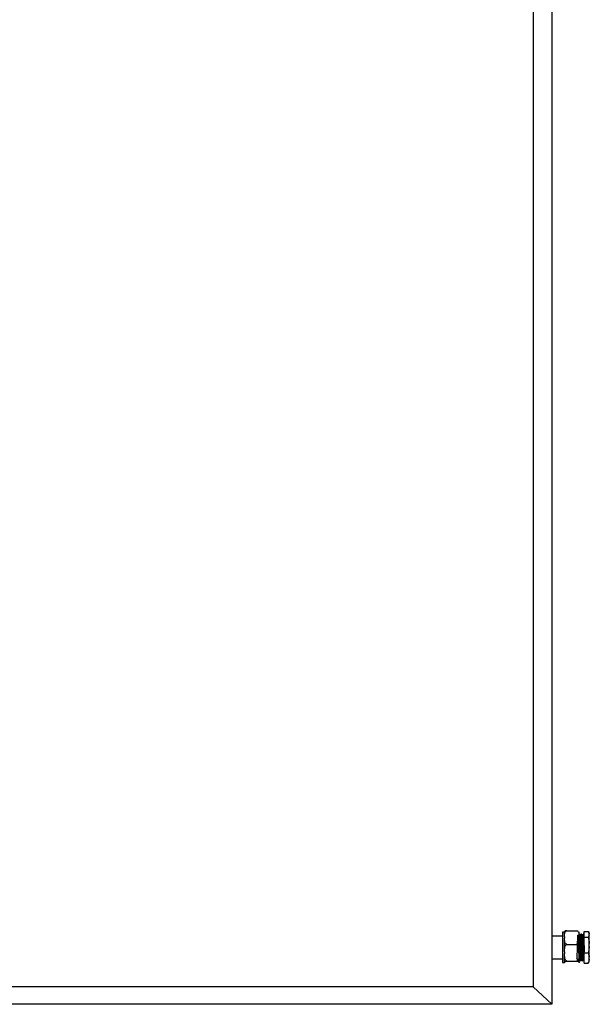
# Model space of a CAD drawing. Units: millimetres. Extents: x 85 to 301, y 33 to 274.
# Drawn here: x 182 to 209, y 97 to 145 of the extents above; entities that cross this region are included whole.
import ezdxf

# ---------------------------------------------------------------- set-up
doc = ezdxf.new("R2010")
doc.units = ezdxf.units.MM

msp = doc.modelspace()

# ---------------------------------------------------------------- linework, layer by layer
at = {"color": 7, "linetype": 'Continuous', "lineweight": 25}
for p, q in [((207.62465, 191.7259), (207.62465, 97.47453)), ((206.72465, 190.88017), (206.72465, 98.32025)), ((208.14965, 100.79282), (207.62465, 100.79282)), ((208.24965, 100.98384), (208.14965, 100.98384)), ((208.14965, 100.98384), (208.14965, 99.50179)), ((208.24965, 100.75454), (208.24965, 100.99384)), ((208.24965, 100.75454), (208.24965, 100.69439)), ((208.24965, 100.02262), (208.24965, 100.69439)), ((208.36465, 101.05639), (208.83465, 101.05639)), ((208.94345, 100.89225), (208.94181, 100.88941)), ((208.94965, 100.75454), (208.94965, 100.99384)), ((208.96909, 100.89282), (208.94965, 100.89282)), ((208.94965, 100.69439), (208.94965, 100.75454)), ((208.94965, 100.02262), (208.94965, 100.69439)), ((209.01286, 100.83869), (209.0007, 100.83869)), ((209.06909, 100.89282), (209.04409, 100.89282)), ((209.11286, 100.83869), (209.1007, 100.83869)), ((209.16909, 100.89282), (209.14409, 100.89282)), ((209.19965, 101.0104), (209.39965, 101.0104)), ((209.19965, 100.74382), (209.19965, 101.0104)), ((209.19965, 99.97624), (209.19965, 100.74382)), ((209.19965, 100.74382), (209.39965, 100.74382)), ((209.44965, 100.92224), (209.4302, 100.96113)), ((209.44965, 100.90358), (209.44965, 100.92224)), ((209.44965, 100.85064), (209.44965, 100.90358)), ((209.44965, 100.43625), (209.44965, 100.85064)), ((208.36465, 100.39255), (208.83465, 100.39255)), ((209.44965, 100.28381), (209.44965, 100.43625)), ((209.44965, 99.77549), (209.44965, 100.28381)), ((207.62465, 99.69282), (208.14965, 99.69282)), ((208.24965, 100.02262), (208.24965, 99.9489)), ((208.24965, 99.51089), (208.24965, 99.9489)), ((208.94869, 99.64345), (208.95107, 99.64758)), ((208.94965, 99.9489), (208.94965, 100.02262)), ((208.94965, 99.51089), (208.94965, 99.9489)), ((208.95036, 99.64694), (208.9625, 99.64694)), ((209.05035, 99.64694), (209.0625, 99.64694)), ((209.15035, 99.64694), (209.1625, 99.64694)), ((209.19965, 99.97624), (209.39965, 99.97624)), ((209.19965, 99.47524), (209.19965, 99.97624)), ((209.44965, 99.67599), (209.44965, 99.77549)), ((209.44965, 99.56339), (209.44965, 99.67599)), ((208.14965, 99.50179), (208.24965, 99.50179)), ((208.24965, 99.51089), (208.24965, 99.49733)), ((208.24965, 99.49179), (208.24965, 99.49733)), ((208.36465, 99.57898), (208.83465, 99.57898)), ((208.94965, 99.49733), (208.94965, 99.51089)), ((208.94965, 99.49179), (208.94965, 99.49733)), ((208.99411, 99.59282), (209.01911, 99.59282)), ((209.09411, 99.59282), (209.11911, 99.59282)), ((209.19965, 99.47524), (209.39965, 99.47524)), ((209.39965, 99.47524), (209.42808, 99.52518)), ((209.4302, 99.5245), (209.44965, 99.56339)), ((206.72465, 98.32025), (158.17465, 98.32025)), ((206.72465, 98.32025), (158.22465, 98.32025)), ((207.62465, 97.47453), (206.72465, 98.32025)), ((207.62465, 97.47453), (157.27465, 97.47453))]:
    msp.add_line(p, q, dxfattribs=at)
for points, knots in [([(208.36465, 101.05639), (208.35841, 101.05628), (208.34554, 101.05606), (208.3242, 101.0541), (208.2985, 101.04963), (208.27423, 101.04107), (208.25841, 101.0295), (208.24933, 101.01148), (208.24952, 100.99772), (208.24965, 100.9883)], [0, 0, 0, 0, 0.04239457, 0.08747014, 0.16140116, 0.28759686, 0.45761251, 0.628486, 1, 1, 1, 1]), ([(208.24965, 100.75454), (208.2496, 100.7849), (208.24951, 100.83882), (208.25497, 100.9191), (208.26926, 100.97875), (208.29481, 101.02063), (208.31558, 101.04099), (208.33857, 101.05275), (208.35453, 101.05618), (208.363, 101.05635), (208.36465, 101.05639)], [0, 0, 0, 0, 0.27010023, 0.47964919, 0.71623513, 0.80260613, 0.88951415, 0.94222723, 0.98877997, 1, 1, 1, 1]), ([(208.36465, 100.39255), (208.3578, 100.39311), (208.34415, 100.39423), (208.32208, 100.40391), (208.29598, 100.42522), (208.27128, 100.46667), (208.256, 100.52325), (208.24957, 100.6015), (208.24962, 100.6586), (208.24965, 100.69439)], [0, 0, 0, 0, 0.04646906, 0.0927563, 0.16967013, 0.3032123, 0.49184775, 0.68149284, 1, 1, 1, 1]), ([(208.83465, 101.05639), (208.84149, 101.05583), (208.85514, 101.05471), (208.87721, 101.04502), (208.90331, 101.02371), (208.92797, 100.98248), (208.94286, 100.92585), (208.94991, 100.84766), (208.94975, 100.79033), (208.94965, 100.75454)], [0, 0, 0, 0, 0.04648546, 0.09276379, 0.16969145, 0.30324214, 0.48989598, 0.68147196, 1, 1, 1, 1]), ([(208.94965, 100.69439), (208.94969, 100.66403), (208.94978, 100.61011), (208.94433, 100.52983), (208.93002, 100.47018), (208.90448, 100.4283), (208.88372, 100.40794), (208.86073, 100.39618), (208.84476, 100.39275), (208.83629, 100.39258), (208.83465, 100.39255)], [0, 0, 0, 0, 0.27009799, 0.47964541, 0.71622976, 0.80259438, 0.88950176, 0.94221415, 0.98876651, 1, 1, 1, 1]), ([(208.94965, 99.64775), (208.90811, 99.64849), (208.83072, 99.64987), (208.86398, 99.71283), (208.86094, 99.80819), (208.86728, 99.93547), (208.87101, 100.08508), (208.87489, 100.22683), (208.87822, 100.34854), (208.8814, 100.46648), (208.88517, 100.59292), (208.88956, 100.71108), (208.89371, 100.79562), (208.89817, 100.83989), (208.90231, 100.841), (208.90671, 100.79886), (208.91097, 100.71627), (208.91524, 100.59941), (208.91964, 100.45686), (208.92379, 100.29849), (208.92824, 100.13664), (208.93239, 99.98186), (208.9368, 99.84663), (208.94104, 99.73884), (208.94532, 99.67155), (208.9485, 99.64221), (208.95013, 99.64889), (208.95036, 99.64979)], [0, 0, 0, 0, 0.04941887, 0.09206519, 0.1341306, 0.17671665, 0.21897108, 0.26133145, 0.28852383, 0.31538385, 0.35769085, 0.40025071, 0.44233239, 0.4849803, 0.52705582, 0.56962496, 0.61191375, 0.65423905, 0.69678917, 0.73887767, 0.78152502, 0.82359515, 0.86617297, 0.90844426, 0.95078734, 0.99332722, 1, 1, 1, 1]), ([(208.95594, 100.71724), (208.95696, 100.68855), (208.9594, 100.61952), (208.96339, 100.47556), (208.96754, 100.30375), (208.97199, 100.12694), (208.97614, 99.95817), (208.98055, 99.81064), (208.98479, 99.69306), (208.98907, 99.61965), (208.99225, 99.58765), (208.99388, 99.59494), (208.99411, 99.59593)], [0, 0, 0, 0, 0.08047027, 0.1936235, 0.30554941, 0.4189611, 0.53083823, 0.64406518, 0.7564771, 0.86907975, 0.98220574, 1, 1, 1, 1]), ([(209.00107, 100.83805), (208.99586, 100.84708), (208.98542, 100.86514), (208.97498, 100.8832), (208.96976, 100.89223)], [0, 0, 0, 0, 0.49996213, 1, 1, 1, 1]), ([(208.96976, 100.88719), (208.9702, 100.88783), (208.97205, 100.89051), (208.97547, 100.84726), (208.97972, 100.75984), (208.984, 100.63165), (208.98838, 100.47635), (208.99254, 100.30354), (208.99699, 100.12699), (209.00113, 99.95815), (209.00555, 99.81064), (209.00979, 99.69306), (209.01407, 99.61965), (209.01724, 99.58765), (209.01889, 99.59494), (209.01911, 99.59593)], [0, 0, 0, 0, 0.02727842, 0.1148284, 0.20180195, 0.28885053, 0.37636134, 0.46292303, 0.55063381, 0.63715777, 0.72472567, 0.81166324, 0.89874832, 0.98623813, 1, 1, 1, 1]), ([(209.00107, 100.83354), (209.00149, 100.83409), (209.00333, 100.83646), (209.00672, 100.79689), (209.01097, 100.7168), (209.01525, 100.59927), (209.01964, 100.4569), (209.02379, 100.29848), (209.02824, 100.13664), (209.03238, 99.98186), (209.0368, 99.84663), (209.04104, 99.73884), (209.04532, 99.67155), (209.04849, 99.64221), (209.05013, 99.64889), (209.05035, 99.64979)], [0, 0, 0, 0, 0.02610264, 0.11376205, 0.2008441, 0.28800132, 0.37562138, 0.46229099, 0.55011138, 0.63674315, 0.72442035, 0.81146635, 0.89866018, 0.98625926, 1, 1, 1, 1]), ([(209.04345, 100.89225), (209.03823, 100.88322), (209.02779, 100.86516), (209.01736, 100.8471), (209.01214, 100.83807)], [0, 0, 0, 0, 0.50003873, 1, 1, 1, 1]), ([(209.01284, 100.83336), (209.0135, 100.83447), (209.01557, 100.83796), (209.01922, 100.79739), (209.02347, 100.71666), (209.02775, 100.59931), (209.03214, 100.45689), (209.03629, 100.29849), (209.04075, 100.13661), (209.04488, 99.98194), (209.0493, 99.8463), (209.05354, 99.74004), (209.05782, 99.6672), (209.06072, 99.65417), (209.06216, 99.64767)], [0, 0, 0, 0, 0.04111734, 0.12871087, 0.21572746, 0.30281918, 0.39037339, 0.47697786, 0.56473233, 0.6512989, 0.73891021, 0.82589078, 0.91301908, 1, 1, 1, 1]), ([(209.04409, 100.887), (209.04475, 100.88821), (209.04683, 100.89201), (209.05047, 100.84776), (209.05472, 100.7597), (209.059, 100.63169), (209.06339, 100.47634), (209.06754, 100.30354), (209.07199, 100.12699), (209.07613, 99.95815), (209.08055, 99.81064), (209.08479, 99.69306), (209.08908, 99.61965), (209.09224, 99.58765), (209.09389, 99.59494), (209.09411, 99.59593)], [0, 0, 0, 0, 0.04050073, 0.12686063, 0.21265194, 0.29851726, 0.38483853, 0.47022358, 0.55674209, 0.64208993, 0.7284675, 0.81422333, 0.90012464, 0.9864252, 1, 1, 1, 1]), ([(209.06976, 100.88719), (209.0702, 100.88783), (209.07205, 100.89051), (209.07547, 100.84726), (209.07972, 100.75984), (209.084, 100.63165), (209.08838, 100.47635), (209.09254, 100.30354), (209.09699, 100.12699), (209.10114, 99.95815), (209.10554, 99.81064), (209.1098, 99.69306), (209.11407, 99.61965), (209.11724, 99.58765), (209.11888, 99.59494), (209.11911, 99.59593)], [0, 0, 0, 0, 0.02727842, 0.1148284, 0.20180195, 0.28885053, 0.37636134, 0.46292303, 0.55063388, 0.63715785, 0.72472567, 0.81166332, 0.89874832, 0.98623813, 1, 1, 1, 1]), ([(209.10107, 100.83805), (209.09585, 100.84708), (209.08542, 100.86514), (209.07499, 100.8832), (209.06977, 100.89223)], [0, 0, 0, 0, 0.49998596, 1, 1, 1, 1]), ([(209.10107, 100.83354), (209.10149, 100.83409), (209.10332, 100.83646), (209.10672, 100.79689), (209.11097, 100.7168), (209.11525, 100.59927), (209.11963, 100.4569), (209.12379, 100.29848), (209.12825, 100.13664), (209.13238, 99.98186), (209.13679, 99.84663), (209.14105, 99.73884), (209.14532, 99.67155), (209.14849, 99.64221), (209.15013, 99.64889), (209.15035, 99.64979)], [0, 0, 0, 0, 0.02610256, 0.11376197, 0.20084403, 0.28800126, 0.37562133, 0.46229094, 0.55011143, 0.63674312, 0.72442033, 0.81146642, 0.89866017, 0.98625926, 1, 1, 1, 1]), ([(209.14345, 100.89225), (209.13823, 100.88322), (209.1278, 100.86515), (209.11736, 100.8471), (209.11214, 100.83807)], [0, 0, 0, 0, 0.49999107, 1, 1, 1, 1]), ([(209.11284, 100.83336), (209.1135, 100.83447), (209.11557, 100.83796), (209.11922, 100.79739), (209.12347, 100.71666), (209.12775, 100.59931), (209.13213, 100.45689), (209.13629, 100.29849), (209.14074, 100.13661), (209.14489, 99.98195), (209.14929, 99.8463), (209.15354, 99.74004), (209.15783, 99.6672), (209.16072, 99.65417), (209.16216, 99.64767)], [0, 0, 0, 0, 0.041117343, 0.128710867, 0.215727466, 0.302819179, 0.390373393, 0.476977858, 0.564732335, 0.651298987, 0.738910211, 0.82589087, 0.913019169, 1, 1, 1, 1]), ([(209.14409, 100.887), (209.14475, 100.88821), (209.14683, 100.89201), (209.15047, 100.84776), (209.15472, 100.7597), (209.159, 100.63169), (209.16338, 100.47634), (209.16754, 100.30354), (209.172, 100.12699), (209.17613, 99.95815), (209.18054, 99.81064), (209.1848, 99.69306), (209.18907, 99.61965), (209.19224, 99.58765), (209.19389, 99.59494), (209.19411, 99.59593)], [0, 0, 0, 0, 0.04050073, 0.12686063, 0.21265194, 0.29851726, 0.38483852, 0.47022358, 0.55674216, 0.64208993, 0.7284675, 0.8142234, 0.90012464, 0.9864252, 1, 1, 1, 1]), ([(209.16976, 100.88719), (209.1702, 100.88783), (209.17206, 100.89051), (209.17546, 100.84727), (209.17972, 100.75983), (209.18399, 100.63167), (209.18839, 100.4763), (209.19254, 100.30372), (209.19646, 100.14759), (209.19876, 100.05593), (209.19965, 100.02051)], [0, 0, 0, 0, 0.04502323, 0.18952463, 0.33307475, 0.4767487, 0.62118569, 0.76405592, 0.90882295, 1, 1, 1, 1]), ([(209.19965, 100.84052), (209.1949, 100.84872), (209.18494, 100.86596), (209.17498, 100.8832), (209.16977, 100.89223)], [0, 0, 0, 0, 0.476124167, 1, 1, 1, 1]), ([(209.39965, 101.0104), (209.415, 100.98734), (209.43848, 100.95207), (209.44677, 100.91605), (209.44965, 100.90358)], [0, 0, 0, 0, 0.65381848, 1, 1, 1, 1]), ([(209.44965, 100.85064), (209.43822, 100.81638), (209.42625, 100.78045), (209.40083, 100.74544), (209.39965, 100.74382)], [0, 0, 0, 0, 0.953663003, 1, 1, 1, 1]), ([(209.39965, 100.74382), (209.41195, 100.69191), (209.43595, 100.59053), (209.44516, 100.48684), (209.44965, 100.43625)], [0, 0, 0, 0, 0.51211805, 1, 1, 1, 1]), ([(208.24965, 100.02262), (208.2496, 100.05983), (208.24951, 100.12591), (208.25497, 100.2243), (208.26926, 100.2974), (208.29481, 100.34873), (208.31558, 100.37368), (208.33857, 100.38809), (208.35453, 100.39229), (208.363, 100.3925), (208.36465, 100.39255)], [0, 0, 0, 0, 0.270100408, 0.479649537, 0.716235279, 0.802606138, 0.889514407, 0.942227154, 0.988779978, 1, 1, 1, 1]), ([(208.83465, 100.39255), (208.84149, 100.39186), (208.85514, 100.39049), (208.87721, 100.37862), (208.90331, 100.3525), (208.92797, 100.30197), (208.94286, 100.23257), (208.94991, 100.13674), (208.94975, 100.06649), (208.94965, 100.02262)], [0, 0, 0, 0, 0.04648545, 0.09276356, 0.16969148, 0.30324246, 0.48989584, 0.68147157, 1, 1, 1, 1]), ([(209.44965, 100.28381), (209.4408, 100.20117), (209.42972, 100.09761), (209.4047, 99.99663), (209.39965, 99.97624)], [0, 0, 0, 0, 0.79807963, 1, 1, 1, 1]), ([(208.36465, 99.57898), (208.3578, 99.57966), (208.34415, 99.58103), (208.32208, 99.5929), (208.29598, 99.61902), (208.27128, 99.66982), (208.256, 99.73916), (208.24957, 99.83506), (208.24962, 99.90504), (208.24965, 99.9489)], [0, 0, 0, 0, 0.04646914, 0.09275646, 0.16966998, 0.30321206, 0.4918475, 0.6814923, 1, 1, 1, 1]), ([(208.94965, 99.9489), (208.94969, 99.91169), (208.94978, 99.84561), (208.94433, 99.74722), (208.93002, 99.67412), (208.90448, 99.62279), (208.88372, 99.59784), (208.86073, 99.58343), (208.84476, 99.57923), (208.83629, 99.57902), (208.83465, 99.57898)], [0, 0, 0, 0, 0.27009808, 0.47964563, 0.7162296, 0.80259426, 0.88950155, 0.94221413, 0.9887665, 1, 1, 1, 1]), ([(208.94965, 99.84184), (208.95095, 99.80777), (208.95367, 99.73635), (208.95783, 99.66761), (208.96071, 99.65431), (208.96216, 99.64767)], [0, 0, 0, 0, 0.31333095, 0.65695627, 1, 1, 1, 1]), ([(208.96214, 99.64757), (208.96736, 99.63854), (208.97757, 99.62087), (208.98778, 99.6032), (208.99277, 99.59456)], [0, 0, 0, 0, 0.51111747, 1, 1, 1, 1]), ([(209.01977, 99.5934), (209.02498, 99.60243), (209.03542, 99.6205), (209.04586, 99.63855), (209.05108, 99.64758)], [0, 0, 0, 0, 0.49999021, 1, 1, 1, 1]), ([(209.06214, 99.64757), (209.06736, 99.63854), (209.07757, 99.62087), (209.08778, 99.6032), (209.09277, 99.59456)], [0, 0, 0, 0, 0.51109365, 1, 1, 1, 1]), ([(209.11976, 99.5934), (209.12498, 99.60243), (209.13542, 99.6205), (209.14585, 99.63855), (209.15107, 99.64758)], [0, 0, 0, 0, 0.49999021, 1, 1, 1, 1]), ([(209.16214, 99.64757), (209.16736, 99.63854), (209.17757, 99.62087), (209.18778, 99.6032), (209.19277, 99.59456)], [0, 0, 0, 0, 0.511068749, 1, 1, 1, 1]), ([(209.39965, 99.97624), (209.41195, 99.94236), (209.43595, 99.87619), (209.44516, 99.80851), (209.44965, 99.77549)], [0, 0, 0, 0, 0.51211755, 1, 1, 1, 1]), ([(209.44965, 99.67599), (209.4408, 99.62205), (209.42972, 99.55445), (209.4047, 99.48854), (209.39965, 99.47524)], [0, 0, 0, 0, 0.79807963, 1, 1, 1, 1]), ([(208.24965, 99.51089), (208.24926, 99.52204), (208.24864, 99.53986), (208.26722, 99.56096), (208.29658, 99.57169), (208.32204, 99.57638), (208.34336, 99.57859), (208.35805, 99.57886), (208.36465, 99.57898)], [0, 0, 0, 0, 0.44008533, 0.7031474, 0.83513193, 0.90012582, 0.95515385, 1, 1, 1, 1]), ([(208.83465, 99.57898), (208.83944, 99.57891), (208.85076, 99.57877), (208.87063, 99.57723), (208.89567, 99.57336), (208.92575, 99.56413), (208.9441, 99.54911), (208.95026, 99.53035), (208.94985, 99.51738), (208.94965, 99.51089)], [0, 0, 0, 0, 0.03263828, 0.07706328, 0.14549454, 0.25838865, 0.48829927, 0.7438928, 1, 1, 1, 1])]:
    msp.add_open_spline(points, degree=3, knots=knots, dxfattribs=at)

doc.saveas('drawing.dxf')
